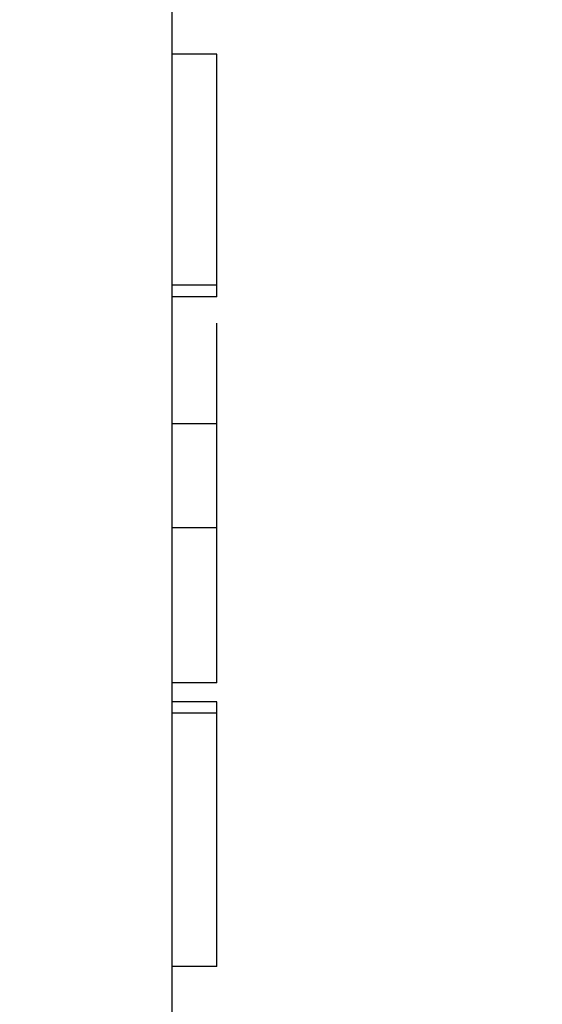
# Model space of a CAD drawing. Units: millimetres. Extents: x 75 to 4186, y 25 to 2945.
# Drawn here: x 2963 to 2966, y 2472 to 2479 of the extents above; entities that cross this region are included whole.
import ezdxf

# ---------------------------------------------------------------- set-up
doc = ezdxf.new("R2010")
doc.units = ezdxf.units.MM
doc.header["$LTSCALE"] = 5
doc.layers.get('0').update_dxf_attribs({"color": 1})
doc.layers.add('Article number', color=7, linetype='Continuous')
doc.layers.add('DIMENSION', color=3, linetype='Continuous')
doc.styles.add('SLDTEXTSTYLE1', font='TXT', dxfattribs={"width": 0.605})
doc.dimstyles.new('SLDDIMSTYLE0', dxfattribs={"dimtxt": 17.5, "dimasz": 17.5, "dimexe": 0, "dimexo": 0.0625, "dimgap": 4.375, "dimtad": 1, "dimrnd": 1e-09, "dimzin": 12, "dimdsep": 46, "dimtxsty": 'SLDTEXTSTYLE1', "dimsah": 1, "dimcen": 0.09, "dimadec": 0, "dimazin": 3, "dimtfac": 1, "dimtofl": 0, "dimtmove": 0, "dimatfit": 3, "dimfxl": 0, "dimfrac": 2, "dimtolj": 1, "dimtzin": 12, "dimarcsym": 0})
doc.dimstyles.new('SLDDIMSTYLE2', dxfattribs={"dimtxt": 17.5, "dimasz": 17.5, "dimexe": 0, "dimexo": 0.0625, "dimgap": 4.375, "dimtad": 1, "dimdec": 0, "dimrnd": 1e-09, "dimzin": 12, "dimdsep": 46, "dimtxsty": 'SLDTEXTSTYLE1', "dimsah": 1, "dimcen": 0.09, "dimadec": 0, "dimazin": 3, "dimtfac": 1, "dimtdec": 0, "dimtofl": 0, "dimtmove": 0, "dimatfit": 3, "dimfxl": 0, "dimfrac": 2, "dimtolj": 1, "dimtzin": 12, "dimarcsym": 0})
doc.dimstyles.new('SLDDIMSTYLE3', dxfattribs={"dimtxt": 17.5, "dimasz": 17.5, "dimexe": 0, "dimexo": 0.0625, "dimgap": 4.375, "dimtad": 1, "dimrnd": 1e-09, "dimzin": 12, "dimdsep": 46, "dimtxsty": 'SLDTEXTSTYLE1', "dimsah": 1, "dimcen": 0.09, "dimadec": 0, "dimazin": 3, "dimtfac": 1, "dimtmove": 0, "dimatfit": 0, "dimfxl": 0, "dimfrac": 2, "dimtolj": 1, "dimtzin": 12, "dimarcsym": 0})

# ---------------------------------------------------------------- blocks, each defined once
blk = doc.blocks.new('_D_8')
at = {"layer": 'DIMENSION'}
for p, q in [((2334.644366448804, 2472.183019992736), (2334.644366448805, 2569.717732606722)), ((2964.644366448802, 2487.390126773922), (2964.644366448802, 2569.717732606714)), ((2334.644366448805, 2564.717732606722), (2964.644366448802, 2564.717732606714))]:
    blk.add_line(p, q, dxfattribs=at)
for points in [[(2334.644366448805, 2564.717732606722), (2352.144366448805, 2562.025424914414), (2352.144366448805, 2567.410040299029)], [(2964.644366448802, 2564.717732606714), (2947.144366448802, 2567.410040299022), (2947.144366448802, 2562.025424914406)]]:
    blk.add_solid(points, dxfattribs=at)
at = {"layer": 'DIMENSION', "insert": (2629.592283612177, 2587.27641921688), "char_height": 17.5, "attachment_point": 1, "style": 'SLDTEXTSTYLE1'}
blk.add_mtext('630', dxfattribs=at)
blk = doc.blocks.new('_D_11')
at = {"layer": 'DIMENSION'}
for p, q in [((2964.644366448802, 2487.390126773922), (3019.194743994853, 2487.390126773922)), ((3014.194743994854, 1165.890126773924), (3014.194743994853, 2487.390126773922)), ((2599.638332639288, 1165.890126773923), (3019.194743994854, 1165.890126773924))]:
    blk.add_line(p, q, dxfattribs=at)
for points in [[(3014.194743994853, 2487.390126773922), (3011.502436302545, 2469.890126773922), (3016.887051687161, 2469.890126773922)], [(3014.194743994854, 1165.890126773924), (3016.887051687162, 1183.390126773924), (3011.502436302547, 1183.390126773924)]]:
    blk.add_solid(points, dxfattribs=at)
at = {"layer": 'DIMENSION', "insert": (2991.636057384691, 1799.904016325086), "char_height": 17.5, "attachment_point": 1, "rotation": 90.00000000000007, "style": 'SLDTEXTSTYLE1'}
blk.add_mtext('1322', dxfattribs=at)
blk = doc.blocks.new('_D_12')
at = {"layer": 'DIMENSION'}
for p, q in [((2993.364106198341, 2487.390126773922), (2993.364106198341, 2521.043972927769)), ((2964.644366448802, 2487.390126773922), (2998.364106198341, 2487.390126773922)), ((2993.364106198341, 2487.390126773922), (2993.364106198341, 2469.390126773922)), ((2959.144366448802, 2469.390126773922), (2998.364106198341, 2469.390126773922)), ((2993.364106198341, 2469.390126773922), (2993.364106198341, 2421.037165968877))]:
    blk.add_line(p, q, dxfattribs=at)
for points in [[(2993.364106198341, 2487.390126773922), (2996.056413890649, 2504.890126773922), (2990.671798506034, 2504.890126773922)], [(2993.364106198341, 2469.390126773922), (2990.671798506034, 2451.890126773922), (2996.056413890649, 2451.890126773922)]]:
    blk.add_solid(points, dxfattribs=at)
at = {"layer": 'DIMENSION', "insert": (2970.80541958818, 2421.037165968877), "char_height": 17.5, "attachment_point": 1, "rotation": 90.00000000000041, "style": 'SLDTEXTSTYLE1'}
blk.add_mtext('18', dxfattribs=at)
blk = doc.blocks.new('1037740-M_001_Sideview')
at = {"linetype": 'Continuous', "lineweight": 0}
h = blk.add_hatch(dxfattribs=at)
h.set_pattern_fill('ANSI37', scale=5, style=0)
h.set_pattern_definition([(45, (0, 0), (-11.22532015133644, 11.22532015133644), []), (135, (0, 0), (-11.22532015133644, -11.22532015133644), [])])
edge = h.paths.add_edge_path(flags=0)
edge.add_spline(control_points=[(2643.78557363836, 1205.124781344733), (2641.263189300914, 1197.828465384825), (2638.740804964128, 1190.53214942469), (2636.218420628034, 1183.235833464314)], knot_values=[0.4797025955980154, 0.4797025955980154, 0.4797025955980154, 0.4797025955980154, 0.5028626440434173, 0.5028626440434173, 0.5028626440434173, 0.5028626440434173], weights=[1, 1, 1, 1], degree=3, periodic=0)
edge.add_spline(control_points=[(2636.218420602404, 1183.235833396368), (2635.821739775631, 1182.088383894932), (2635.280829913782, 1180.98143684059), (2634.619335094673, 1179.963389375603), (2633.70465598061, 1178.555688625048), (2632.534378650401, 1177.286461884546), (2631.205355877256, 1176.26081196704), (2629.876420626124, 1175.235229593106), (2628.352114242152, 1174.424915583597), (2626.758631764678, 1173.896993523619), (2625.165145707424, 1173.369070277657), (2623.458535842079, 1173.108983735714), (2621.780131179205, 1173.138284860784)], knot_values=[0, 0, 0, 0, 0.003642247153897882, 0.003642247153897882, 0.003642247153897882, 0.008713258754072736, 0.008713258754072736, 0.008713258754072736, 0.01378394106257282, 0.01378394106257282, 0.01378394106257282, 0.01885464394533528, 0.01885464394533528, 0.01885464394533528, 0.01885464394533528], weights=[1, 1, 1, 1, 1, 1, 1, 1, 1, 1, 1, 1, 1], degree=3, periodic=0)
edge.add_line((2621.780131179205, 1173.138284860784), (2603.27110306639, 1173.461410345784))
edge.add_spline(control_points=[(2603.271103066109, 1173.461410329744), (2603.103021970598, 1173.46434465949), (2602.932116965563, 1173.438291744331), (2602.772540655317, 1173.385421467541), (2602.709287660717, 1173.364464701921), (2602.647295722748, 1173.339234343748), (2602.587385350993, 1173.310064587023), (2602.436239328777, 1173.236473110807), (2602.29571184564, 1173.135776552843), (2602.177441478808, 1173.016307118539), (2602.117868940767, 1172.956130612703), (2602.063209892622, 1172.890665915059), (2602.01463267779, 1172.821309204191)], knot_values=[0, 0, 0, 0, 0.0005043201211869133, 0.0005043201211869133, 0.0005043201211869133, 0.0007018233735766549, 0.0007018233735766549, 0.0007018233735766549, 0.001206150361347345, 0.001206150361347345, 0.001206150361347345, 0.001457474025563101, 0.001457474025563101, 0.001457474025563101, 0.001457474025563101], weights=[1, 1, 1, 1, 1, 1, 1, 1, 1, 1, 1, 1, 1], degree=3, periodic=0)
edge.add_line((2602.014631890159, 1172.821310030777), (2600.409628613745, 1170.52976211968))
edge.add_spline(control_points=[(2600.409628613745, 1170.52976211968), (2600.334831046913, 1170.42297057003), (2600.245244873501, 1170.325202070437), (2600.145383129375, 1170.241376399306), (2600.016729603614, 1170.133382409868), (2599.867650940691, 1170.046117852374), (2599.710499905008, 1169.986805261558), (2599.553349638062, 1169.927492960883), (2599.38379202126, 1169.894495546512), (2599.215867846112, 1169.890542470068), (2599.204096321621, 1169.890265358473), (2599.192320720629, 1169.890126773923), (2599.180545934869, 1169.890126773923)], knot_values=[0, 0, 0, 0, 0.0003911419176278618, 0.0003911419176278618, 0.0003911419176278618, 0.0008979526559828636, 0.0008979526559828636, 0.0008979526559828636, 0.001404758964043549, 0.001404758964043549, 0.001404758964043549, 0.001440083321322506, 0.001440083321322506, 0.001440083321322506, 0.001440083321322506], weights=[1, 1, 1, 1, 1, 1, 1, 1, 1, 1, 1, 1, 1], degree=3, periodic=0)
edge.add_line((2599.18054593486, 1169.890126773925), (2594.144366448801, 1169.890126773922))
edge.add_line((2594.144366448801, 1169.890126773922), (2594.144366448801, 1165.890126773923))
edge.add_line((2594.144366448801, 1165.890126773923), (2599.638332639288, 1165.890126773922))
edge.add_spline(control_points=[(2599.638334649993, 1165.890126773922), (2602.043780553739, 1165.890126773922), (2604.172140507656, 1166.658066400106), (2606.023414511741, 1168.193945652471)], knot_values=[0, 0, 0, 0, 1, 1, 1, 1], weights=[1, 1, 1, 1], degree=3, periodic=0)
edge.add_spline(control_points=[(2606.023414511741, 1168.193945652471), (2606.277270784087, 1168.404532986913), (2606.542790536255, 1168.603619641593), (2606.818708798018, 1168.789652446643)], knot_values=[0, 0, 0, 0, 1.000000000059946, 1.000000000059946, 1.000000000059946, 1.000000000059946], weights=[1, 1, 1, 1], degree=3, periodic=0)
edge.add_spline(control_points=[(2606.818708798028, 1168.789652446651), (2608.562288681813, 1169.965209940236), (2610.485526229889, 1170.534609820494), (2612.588486501098, 1170.497896920953)], knot_values=[0, 0, 0, 0, 1, 1, 1, 1], weights=[1, 1, 1, 1], degree=3, periodic=0)
edge.add_line((2612.588486496725, 1170.49789695312), (2621.73126444118, 1170.338284860779))
edge.add_spline(control_points=[(2621.73126444118, 1170.338284860781), (2623.170438903034, 1170.313160150491), (2624.623178791081, 1170.46502688368), (2626.02604273285, 1170.787249079691), (2627.967835380389, 1171.23325718672), (2629.859391596626, 1172.020736765479), (2631.54404179314, 1173.084426397352), (2633.228870612157, 1174.148228811632), (2634.753233792375, 1175.517645887088), (2635.990903592713, 1177.079214710852), (2637.228568191944, 1178.640776972377), (2638.21368562433, 1180.437558857555), (2638.864720406004, 1182.320759343392)], knot_values=[0, 0, 0, 0, 0.004318181265817213, 0.004318181265817213, 0.004318181265817213, 0.0103365518564223, 0.0103365518564223, 0.0103365518564223, 0.01635556318681346, 0.01635556318681346, 0.01635556318681346, 0.02237453134968577, 0.02237453134968577, 0.02237453134968577, 0.02237453134968577], weights=[1, 1, 1, 1, 1, 1, 1, 1, 1, 1, 1, 1, 1], degree=3, periodic=0)
edge.add_line((2638.864720406004, 1182.320759343392), (2712.27662582698, 1394.673985079486))
edge.add_spline(control_points=[(2712.27662582698, 1394.673985079486), (2713.375922095152, 1397.853838636581), (2714.891284456565, 1400.917819622217), (2716.751229073678, 1403.721482753027), (2716.785486779553, 1403.773122498653), (2716.819864520286, 1403.824682813982), (2716.854361739388, 1403.876162864626)], knot_values=[0, 0, 0, 0, 0.01009352705292261, 0.01009352705292261, 0.01009352705292261, 0.01027943639550924, 0.01027943639550924, 0.01027943639550924, 0.01027943639550924], weights=[1, 1, 1, 1, 1, 1, 1], degree=3, periodic=0)
edge.add_spline(control_points=[(2716.854363331365, 1403.876165240323), (2731.929821821401, 1426.373203171552), (2753.120229428354, 1459.994450332612), (2772.904825569123, 1494.447632041028), (2779.057947037674, 1505.494859742156)], knot_values=[0, 0, 0, 0, 0.6816912796022669, 1, 1, 1, 1], weights=[1, 1, 1, 1, 1], degree=3, periodic=0)
edge.add_spline(control_points=[(2779.057947037674, 1505.494859742156), (2782.283139909146, 1511.285325640356), (2787.277622283455, 1519.168862644677), (2790.520057954174, 1525.211776924268)], knot_values=[0, 0, 0, 0, 1, 1, 1, 1], weights=[1, 1, 1, 1], degree=3, periodic=0)
edge.add_spline(control_points=[(2790.520057954174, 1525.211776924268), (2818.001041412615, 1576.432046322455), (2842.404391334414, 1629.303639537858), (2866.379700549378, 1690.705516293551), (2869.154454754529, 1697.984685394524), (2871.870337220346, 1705.28575132531)], knot_values=[0, 0, 0, 0, 0.8818227561219001, 0.8818227561219001, 1, 1, 1, 1], weights=[1, 1, 1, 1, 1, 1], degree=3, periodic=0)
edge.add_spline(control_points=[(2871.870337222585, 1705.285751330583), (2873.825745239739, 1710.542102841077), (2878.487482058621, 1725.229474546961), (2878.581797812732, 1725.494859742156)], knot_values=[0, 0, 0, 0, 1, 1, 1, 1], weights=[1, 1, 1, 1], degree=3, periodic=0)
edge.add_spline(control_points=[(2878.581797812732, 1725.494859742157), (2886.71669805014, 1748.384801170574), (2906.46711154602, 1808.720049862774), (2931.949602206859, 1908.232054501586), (2950.129419651224, 2014.368249078519), (2956.885042388442, 2082.485886387704), (2958.890138192194, 2111.664528778541)], knot_values=[0, 0, 0, 0, 0.184193153124406, 0.481215055616213, 0.778236958108021, 1.000000000000012, 1.000000000000012, 1.000000000000012, 1.000000000000012], weights=[1, 1, 1, 1, 1, 1, 1], degree=3, periodic=0)
edge.add_arc((2959.039785280075, 2111.654245340952), 0.15, 90.00000000017292, 176.0689327618244, ccw=False)
edge.add_line((2959.039785280075, 2111.804245340953), (2959.058228869842, 2111.804245340952))
edge.add_arc((2959.058228869841, 2111.954245340953), 0.15, 270.0000000003482, 356.033371046499)
edge.add_arc((2069.044772503148, 2173.669160695934), 892.3005945136509, 356.033371046525, 356.2071844815376)
edge.add_spline(control_points=[(2959.391024129384, 2114.644562564933), (2959.398183709133, 2114.714084764974), (2959.324771470348, 2114.799515077093), (2959.253414606084, 2114.803957840709)], knot_values=[0, 0, 0, 0, 1, 1, 1, 1], weights=[1, 1, 1, 1], degree=3, periodic=0)
edge.add_arc((2959.262735736279, 2114.953667949026), 0.15, 176.1995755527116, 266.43729512639163, ccw=False)
edge.add_spline(control_points=[(2959.113065589684, 2114.963610142843), (2959.260295860994, 2117.180019991154), (2959.402433550602, 2119.396768098594), (2959.539476617351, 2121.61383109399)], knot_values=[1.268785173786024e-05, 1.268785173786024e-05, 1.268785173786024e-05, 1.268785173786024e-05, 1, 1, 1, 1], weights=[1, 1, 1, 1], degree=3, periodic=0)
edge.add_arc((2959.689190873441, 2121.604576823439), 0.15, 90.00000000017292, 176.4628827256948, ccw=False)
edge.add_line((2959.68919087344, 2121.754576823439), (2959.707696058711, 2121.75457682344))
edge.add_arc((2959.707696058711, 2121.90457682344), 0.15, 270.0000000000008, 356.4748612650051)
edge.add_spline(control_points=[(2959.857412246272, 2121.895353853094), (2960.458906496978, 2131.659391106451), (2960.96020646858, 2141.429499920377), (2961.366120851799, 2151.203703798596)], knot_values=[0, 0, 0, 0, 0.9938589867175361, 0.9938589867175361, 0.9938589867175361, 0.9938589867175361], weights=[1, 1, 1, 1], degree=3, periodic=0)
edge.add_arc((2961.216249862314, 2151.209923648119), 0.15, 357.6219213005417, 447.7763452398916)
edge.add_arc((2961.227889968798, 2151.509697742933), 0.15, 177.6464299864843, 267.7763452395369, ccw=False)
edge.add_spline(control_points=[(2961.078016503363, 2151.515857642145), (2961.171068484221, 2153.779859430836), (2961.258796753364, 2156.04381756781), (2961.341201310794, 2158.307732053067)], knot_values=[0, 0, 0, 0, 1, 1, 1, 1], weights=[1, 1, 1, 1], degree=3, periodic=0)
edge.add_spline(control_points=[(2961.34120126012, 2158.307730660948), (2961.342282611971, 2158.337438768169), (2961.343297901215, 2158.367149353572), (2961.344247112848, 2158.396861976375), (2961.376395611974, 2159.403187851778), (2961.332411888826, 2160.414791113303), (2961.213037081208, 2161.414528553239), (2960.947060462107, 2163.642023529535), (2960.293001504332, 2165.854352915932), (2959.304766190908, 2167.868271582769)], knot_values=[-8.918334266334602e-05, -8.918334266334602e-05, -8.918334266334602e-05, -8.918334266334602e-05, 0, 0, 0, 0.003020517777058352, 0.003020517777058352, 0.003020517777058352, 0.00982793766005255, 0.00982793766005255, 0.00982793766005255, 0.00982793766005255], weights=[1, 1, 1, 1, 1, 1, 1, 1, 1, 1], degree=3, periodic=0)
edge.add_line((2959.304766190908, 2167.868271582769), (2943.471396839017, 2200.134997597894))
edge.add_spline(control_points=[(2943.471396839017, 2200.134997597894), (2943.458485501911, 2200.161309532368), (2943.446718096461, 2200.188214138557), (2943.436162070129, 2200.215556245821), (2943.395726872607, 2200.320291064878), (2943.372824076858, 2200.433453658661), (2943.369340278527, 2200.545668856698), (2943.369145235154, 2200.55195131874), (2943.36900923295, 2200.558235891464), (2943.368932307853, 2200.564520909662)], knot_values=[0, 0, 0, 0, 8.792715561417656e-05, 8.792715561417656e-05, 8.792715561417656e-05, 0.0004292576259150151, 0.0004292576259150151, 0.0004292576259150151, 0.000448114092736907, 0.000448114092736907, 0.000448114092736907, 0.000448114092736907], weights=[1, 1, 1, 1, 1, 1, 1, 1, 1, 1], degree=3, periodic=0)
edge.add_line((2943.368932307853, 2200.564520909662), (2942.187786499394, 2297.067783396915))
edge.add_spline(control_points=[(2942.187786499394, 2297.067783396915), (2942.187586703728, 2297.084107320198), (2942.187786795681, 2297.100441030041), (2942.188386415612, 2297.116755160284), (2942.19249759685, 2297.22860992498), (2942.215977108666, 2297.341297449709), (2942.256880885223, 2297.445486082773), (2942.29778468737, 2297.54967478102), (2942.357241029354, 2297.64823827066), (2942.430326611412, 2297.733013877811), (2942.503410911871, 2297.817787998371), (2942.59213986481, 2297.891112960544), (2942.689165681516, 2297.946915804406), (2942.752936903057, 2297.983592800688), (2942.821189601629, 2298.013367931977), (2942.891452954084, 2298.035163162073)], knot_values=[-4.897543779225888e-05, -4.897543779225888e-05, -4.897543779225888e-05, -4.897543779225888e-05, 0, 0, 0, 0.0003357908750512841, 0.0003357908750512841, 0.0003357908750512841, 0.0006715821229398703, 0.0006715821229398703, 0.0006715821229398703, 0.001007367534473567, 0.001007367534473567, 0.001007367534473567, 0.001226270131511106, 0.001226270131511106, 0.001226270131511106, 0.001226270131511106], weights=[1, 1, 1, 1, 1, 1, 1, 1, 1, 1, 1, 1, 1, 1, 1, 1], degree=3, periodic=0)
edge.add_line((2942.891452954084, 2298.035163162073), (2944.222010333347, 2298.447893315457))
edge.add_spline(control_points=[(2944.222010333347, 2298.447893315457), (2945.333671757973, 2298.792723382502), (2946.419212394821, 2299.236644482984), (2947.453956394014, 2299.769564509136), (2949.443985910861, 2300.79448138035), (2951.284503233758, 2302.177115838898), (2952.823103145361, 2303.802964043017), (2953.495530169633, 2304.513521909015), (2954.117344539819, 2305.275586971824), (2954.678545383884, 2306.076901015456), (2955.962733485155, 2307.910536818207), (2956.948041819595, 2309.991183364501), (2957.552883235002, 2312.14653164234), (2958.11459583631, 2314.148190683919), (2958.363288484417, 2316.263450984795), (2958.281152277199, 2318.340808346605)], knot_values=[0.003235146219953165, 0.003235146219953165, 0.003235146219953165, 0.003235146219953165, 0.006715364473460536, 0.006715364473460536, 0.006715364473460536, 0.0134307202940813, 0.0134307202940813, 0.0134307202940813, 0.01633175157820617, 0.01633175157820617, 0.01633175157820617, 0.02304757450908288, 0.02304757450908288, 0.02304757450908288, 0.02928405753747184, 0.02928405753747184, 0.02928405753747184, 0.02928405753747184], weights=[1, 1, 1, 1, 1, 1, 1, 1, 1, 1, 1, 1, 1, 1, 1, 1], degree=3, periodic=0)
edge.add_arc((2944.375535255917, 2316.717905003886), 14, 6.656788253000521, 45.00000000000131)
edge.add_line((2954.275030192529, 2326.617399940498), (2914.131655999169, 2366.760774133859))
edge.add_arc((2914.838762780355, 2367.467880915045), 1, 157.8277167195026, 225.0000000000368, ccw=False)
edge.add_line((2913.912709524155, 2367.845273769616), (2920.904182146076, 2385.001072849427))
edge.add_arc((2919.978128889876, 2385.378465703997), 1, 337.8277167195043, 358.7075691331722)
edge.add_arc((2944.771819713788, 2384.819095229075), 23.8, 136.947864306005, 178.7075691330027, ccw=False)
edge.add_arc((2926.649645736396, 2401.749151647561), 1, 316.9478643060036, 337.8277167195043)
edge.add_line((2927.575698992596, 2401.37175879299), (2953.818790133654, 2465.767519628493))
edge.add_arc((2954.744843389854, 2465.390126773922), 1, 89.9999999999992, 157.8277167195223, ccw=False)
edge.add_line((2954.744843389854, 2466.390126773923), (2959.644366448801, 2466.390126773923))
edge.add_arc((2959.644366448802, 2470.390126773922), 4, 269.9999999999943, 360.0000000000073)
edge.add_line((2963.644366448801, 2470.390126773923), (2963.644366448802, 2480.390126773923))
edge.add_arc((2964.644366448801, 2480.390126773923), 1, 144.9031987724064, 180, ccw=False)
edge.add_arc((2960.144366448802, 2483.552404434091), 4.5, 324.9031987724139, 360.0000000000008)
edge.add_line((2964.644366448802, 2483.552404434091), (2964.644366448801, 2487.390126773922))
edge.add_line((2964.644366448801, 2487.390126773922), (2960.144366448802, 2487.390126773922))
edge.add_arc((2960.144366448802, 2486.890126773922), 0.5, 90, 180)
edge.add_line((2959.644366448802, 2486.890126773922), (2959.644366448801, 2469.890126773922))
edge.add_arc((2959.144366448802, 2469.890126773922), 0.5, 269.9999999999479, 360, ccw=False)
edge.add_line((2959.144366448801, 2469.390126773922), (2936.258580011174, 2469.390126773922))
edge.add_arc((2936.258580011174, 2465.590126773923), 3.8, 90, 135.0000000000049)
edge.add_line((2933.571574242665, 2468.277132542431), (2923.255291985536, 2457.960850285302))
edge.add_spline(control_points=[(2923.255291985536, 2457.960850285302), (2923.255138870095, 2457.960697169861), (2923.254985425644, 2457.960544382724), (2923.254831654304, 2457.960391926003), (2923.24280871096, 2457.948471768952), (2923.228562826187, 2457.938461540436), (2923.213271712762, 2457.931193586046), (2923.203808373192, 2457.926695606176), (2923.193821152892, 2457.92316833378), (2923.183631454765, 2457.920727704603), (2923.167325091671, 2457.916822016226), (2923.150124947835, 2457.915659162958), (2923.133442472476, 2457.917346437363), (2923.116805627876, 2457.91902909665), (2923.100228836165, 2457.923593344458), (2923.085079900935, 2457.93067329516), (2923.069931088708, 2457.937753188377), (2923.055794380748, 2457.94754411598), (2923.043842690181, 2457.959238922196), (2923.04345620326, 2457.959617102138), (2923.043071764791, 2457.959997386931), (2923.0426894088, 2457.960379742922)], knot_values=[0.0008963299048794227, 0.0008963299048794227, 0.0008963299048794227, 0.0008963299048794227, 0.0008969762444868643, 0.0008969762444868643, 0.0008969762444868643, 0.0009482205063481313, 0.0009482205063481313, 0.0009482205063481313, 0.000979654239319709, 0.000979654239319709, 0.000979654239319709, 0.001030396292096884, 0.001030396292096884, 0.001030396292096884, 0.001080999754238801, 0.001080999754238801, 0.001080999754238801, 0.00113160557015484, 0.00113160557015484, 0.00113160557015484, 0.001133220269460987, 0.001133220269460987, 0.001133220269460987, 0.001133220269460987], weights=[1, 1, 1, 1, 1, 1, 1, 1, 1, 1, 1, 1, 1, 1, 1, 1, 1, 1, 1, 1, 1, 1], degree=3, periodic=0)
edge.add_spline(control_points=[(2923.0426894088, 2457.960379742922), (2923.039554759715, 2457.963514392006), (2923.036277145981, 2457.966512281585), (2923.032876048072, 2457.969355621659), (2923.020050485598, 2457.980077875692), (2923.005197057819, 2457.988732563486), (2922.989546899333, 2457.994609154648), (2922.97388607009, 2458.000489752649), (2922.956997841937, 2458.003750851837), (2922.940273746577, 2458.00413509117), (2922.923495952949, 2458.00452056423), (2922.906423442112, 2458.002022225912), (2922.890455960494, 2457.99685671729), (2922.874418662868, 2457.991668623066), (2922.859055770538, 2457.98364811726), (2922.845626955307, 2457.973460960722), (2922.840148167732, 2457.969304729088), (2922.834941323857, 2457.964763692335), (2922.830078640714, 2457.959901009192)], knot_values=[0.0002397657124915146, 0.0002397657124915146, 0.0002397657124915146, 0.0002397657124915146, 0.0002529613683316386, 0.0002529613683316386, 0.0002529613683316386, 0.0003031067232599317, 0.0003031067232599317, 0.0003031067232599317, 0.0003532840599675002, 0.0003532840599675002, 0.0003532840599675002, 0.0004036228722016844, 0.0004036228722016844, 0.0004036228722016844, 0.0004541845802882132, 0.0004541845802882132, 0.0004541845802882132, 0.0004747112139563385, 0.0004747112139563385, 0.0004747112139563385, 0.0004747112139563385], weights=[1, 1, 1, 1, 1, 1, 1, 1, 1, 1, 1, 1, 1, 1, 1, 1, 1, 1, 1], degree=3, periodic=0)
edge.add_line((2922.830078640714, 2457.959901009192), (2918.593517654435, 2453.723340022913))
edge.add_spline(control_points=[(2918.593517654435, 2453.723340022913), (2918.589509906652, 2453.71933227513), (2918.585719063918, 2453.715095304265), (2918.582180140379, 2453.710668103708), (2918.571477724857, 2453.697279360088), (2918.562936802973, 2453.681857235208), (2918.55728092836, 2453.665676653139), (2918.551635572764, 2453.649526164348), (2918.548709429751, 2453.632168476483), (2918.548776922303, 2453.615059888793), (2918.548843876819, 2453.598087687272), (2918.551861322528, 2453.580885481047), (2918.557602166808, 2453.564913542708), (2918.563282218528, 2453.549110738905), (2918.57178790014, 2453.534071888085), (2918.582416497345, 2453.521070945157), (2918.585547921875, 2453.517240574054), (2918.588875262012, 2453.513562390025), (2918.592373658957, 2453.510063993079)], knot_values=[0.0005918112267486854, 0.0005918112267486854, 0.0005918112267486854, 0.0005918112267486854, 0.0006087055210579226, 0.0006087055210579226, 0.0006087055210579226, 0.0006601303899213557, 0.0006601303899213557, 0.0006601303899213557, 0.0007114650937678622, 0.0007114650937678622, 0.0007114650937678622, 0.0007623893663986391, 0.0007623893663986391, 0.0007623893663986391, 0.0008127668583797186, 0.0008127668583797186, 0.0008127668583797186, 0.0008275010822609716, 0.0008275010822609716, 0.0008275010822609716, 0.0008275010822609716], weights=[1, 1, 1, 1, 1, 1, 1, 1, 1, 1, 1, 1, 1, 1, 1, 1, 1, 1, 1], degree=3, periodic=0)
edge.add_spline(control_points=[(2918.592373658957, 2453.510063993079), (2918.59347371783, 2453.508963934206), (2918.594556607447, 2453.507846434045), (2918.59562152498, 2453.506712322191), (2918.607091325028, 2453.494497257834), (2918.616591155042, 2453.48011222605), (2918.623332478233, 2453.464772125919), (2918.630146346462, 2453.449266947193), (2918.634334553617, 2453.432349851364), (2918.635568692159, 2453.415458543847), (2918.636814499584, 2453.398407527615), (2918.635087604916, 2453.380901089613), (2918.630564217868, 2453.364413877589), (2918.626026490562, 2453.34787439702), (2918.618550076474, 2453.331896138294), (2918.608776971502, 2453.317802458654), (2918.603568349331, 2453.31029116593), (2918.597661558545, 2453.303219858311), (2918.59119822878, 2453.296756528546)], knot_values=[0.0006891959615712139, 0.0006891959615712139, 0.0006891959615712139, 0.0006891959615712139, 0.0006938485197347964, 0.0006938485197347964, 0.0006938485197347964, 0.0007445631200090818, 0.0007445631200090818, 0.0007445631200090818, 0.0007958323603439065, 0.0007958323603439065, 0.0007958323603439065, 0.0008475897239713299, 0.0008475897239713299, 0.0008475897239713299, 0.0008995061836224097, 0.0008995061836224097, 0.0008995061836224097, 0.0009270866847576303, 0.0009270866847576303, 0.0009270866847576303, 0.0009270866847576303], weights=[1, 1, 1, 1, 1, 1, 1, 1, 1, 1, 1, 1, 1, 1, 1, 1, 1, 1, 1], degree=3, periodic=0)
edge.add_line((2918.59119822878, 2453.296756528546), (2903.06782258409, 2437.773380883856))
edge.add_spline(control_points=[(2903.06782258409, 2437.773380883856), (2903.06233806429, 2437.767896364056), (2903.056419470126, 2437.762814452916), (2903.050168232468, 2437.758222945253), (2903.036511420306, 2437.748192074388), (2903.020959006033, 2437.740351648367), (2903.004767378884, 2437.735355840227), (2902.988745886975, 2437.730412526072), (2902.971666288858, 2437.728122427495), (2902.954909450225, 2437.72869941698), (2902.938279354083, 2437.729272042332), (2902.921518721819, 2437.732686328587), (2902.905999481456, 2437.738689758944), (2902.8905025543, 2437.744684557706), (2902.875822182652, 2437.753426593259), (2902.863177116183, 2437.76420595583), (2902.860186128207, 2437.766755641426), (2902.857294229641, 2437.769426343596), (2902.854515119557, 2437.772205453679)], knot_values=[9.009266674624457e-06, 9.009266674624457e-06, 9.009266674624457e-06, 9.009266674624457e-06, 3.226801669094249e-05, 3.226801669094249e-05, 3.226801669094249e-05, 8.353282593460264e-05, 8.353282593460264e-05, 8.353282593460264e-05, 0.0001342525367565544, 0.0001342525367565544, 0.0001342525367565544, 0.0001845879964502219, 0.0001845879964502219, 0.0001845879964502219, 0.0002348565567009291, 0.0002348565567009291, 0.0002348565567009291, 0.0002466488108849865, 0.0002466488108849865, 0.0002466488108849865, 0.0002466488108849865], weights=[1, 1, 1, 1, 1, 1, 1, 1, 1, 1, 1, 1, 1, 1, 1, 1, 1, 1, 1], degree=3, periodic=0)
edge.add_spline(control_points=[(2902.854515119557, 2437.772205453679), (2902.84655403593, 2437.780166537307), (2902.837623918366, 2437.787260423224), (2902.828069416815, 2437.793216026063), (2902.81397170714, 2437.802003544627), (2902.798167717173, 2437.808479366846), (2902.781961878831, 2437.812131312116), (2902.76568306509, 2437.815799702211), (2902.748556308859, 2437.816721066191), (2902.731974622442, 2437.814849024979), (2902.715235733705, 2437.812959235921), (2902.698596835556, 2437.808173379439), (2902.683401352023, 2437.80090296136), (2902.668050265711, 2437.793558093709), (2902.653752295752, 2437.783477157155), (2902.641671147597, 2437.771491799797), (2902.641526843115, 2437.771348639497), (2902.641382823253, 2437.771205191731), (2902.641239089724, 2437.771061458201)], knot_values=[0.0002717299842505781, 0.0002717299842505781, 0.0002717299842505781, 0.0002717299842505781, 0.0003054473993824979, 0.0003054473993824979, 0.0003054473993824979, 0.000355264943318406, 0.000355264943318406, 0.000355264943318406, 0.0004053040305444745, 0.0004053040305444745, 0.0004053040305444745, 0.0004558212102393669, 0.0004558212102393669, 0.0004558212102393669, 0.0005068642587863981, 0.0005068642587863981, 0.0005068642587863981, 0.0005074656190286629, 0.0005074656190286629, 0.0005074656190286629, 0.0005074656190286629], weights=[1, 1, 1, 1, 1, 1, 1, 1, 1, 1, 1, 1, 1, 1, 1, 1, 1, 1, 1], degree=3, periodic=0)
edge.add_line((2902.641239089724, 2437.771061458201), (2898.404678103443, 2433.534500471921))
edge.add_spline(control_points=[(2898.404678103443, 2433.534500471921), (2898.392873368749, 2433.522695737227), (2898.382916400137, 2433.508726054414), (2898.375612485449, 2433.493714180694), (2898.368203676834, 2433.478486716506), (2898.363323794545, 2433.461766624047), (2898.361389397503, 2433.444943300393), (2898.359460275796, 2433.428165855966), (2898.360408128004, 2433.41082005386), (2898.364166046984, 2433.39435547986), (2898.367907846028, 2433.377961532156), (2898.37454008642, 2433.361986781109), (2898.38351710447, 2433.347767929949), (2898.389412188593, 2433.338430606212), (2898.396391116664, 2433.329697956885), (2898.404199369713, 2433.321889703835)], knot_values=[0.0005564106842422662, 0.0005564106842422662, 0.0005564106842422662, 0.0005564106842422662, 0.0006064935789818288, 0.0006064935789818288, 0.0006064935789818288, 0.0006572987494612703, 0.0006572987494612703, 0.0006572987494612703, 0.0007079656477067899, 0.0007079656477067899, 0.0007079656477067899, 0.0007584127953765029, 0.0007584127953765029, 0.0007584127953765029, 0.0007914826281009642, 0.0007914826281009642, 0.0007914826281009642, 0.0007914826281009642], weights=[1, 1, 1, 1, 1, 1, 1, 1, 1, 1, 1, 1, 1, 1, 1, 1], degree=3, periodic=0)
edge.add_spline(control_points=[(2898.404199369713, 2433.321889703835), (2898.409435489527, 2433.316653584021), (2898.41429438114, 2433.311011401613), (2898.418695869771, 2433.305056504532), (2898.428681758077, 2433.291546316931), (2898.436461201805, 2433.276115848826), (2898.441391770037, 2433.260055567659), (2898.44634375018, 2433.243925541727), (2898.448560477888, 2433.226711341566), (2898.447868567794, 2433.209852483231), (2898.44717454595, 2433.192942170688), (2898.443535829491, 2433.175918638223), (2898.437266487183, 2433.160198088499), (2898.430994510833, 2433.144470933843), (2898.42191680684, 2433.129611579747), (2898.41079042874, 2433.116848947132), (2898.408524110072, 2433.114249341736), (2898.406167489724, 2433.11172578949), (2898.403728827333, 2433.109287127099)], knot_values=[0.0006702461453755945, 0.0006702461453755945, 0.0006702461453755945, 0.0006702461453755945, 0.0006925568879810157, 0.0006925568879810157, 0.0006925568879810157, 0.0007434053588066218, 0.0007434053588066218, 0.0007434053588066218, 0.000794477450097113, 0.000794477450097113, 0.000794477450097113, 0.0008457055811271231, 0.0008457055811271231, 0.0008457055811271231, 0.0008969527281001024, 0.0008969527281001024, 0.0008969527281001024, 0.0009072968720993783, 0.0009072968720993783, 0.0009072968720993783, 0.0009072968720993783], weights=[1, 1, 1, 1, 1, 1, 1, 1, 1, 1, 1, 1, 1, 1, 1, 1, 1, 1, 1], degree=3, periodic=0)
edge.add_line((2898.403728827333, 2433.109287127099), (2887.942678321548, 2422.648236621314))
edge.add_arc((2904.771819713788, 2405.819095229075), 23.8, 135.0000000000016, 224.9999999999993)
edge.add_line((2887.942678321548, 2388.989953836835), (2952.295131205207, 2324.637500953176))
edge.add_arc((2944.375535255919, 2316.717905003889), 11.1999999999983, 7.196291484060794, 44.99999999999591, ccw=False)
edge.add_spline(control_points=[(2955.487310889334, 2318.120918008825), (2955.813786447678, 2308.279066057411), (2947.309539978459, 2302.337349749141), (2943.392476750063, 2301.122302019736)], knot_values=[0, 0, 0, 0, 1, 1, 1, 1], weights=[1, 1, 1, 1], degree=3, periodic=0)
edge.add_spline(control_points=[(2943.392476750063, 2301.122302019736), (2942.568616246369, 2300.866729804671), (2941.744755542888, 2300.611173629638), (2940.920894839408, 2300.355617454608)], knot_values=[0, 0, 0, 0, 1, 1, 1, 1], weights=[1, 1, 1, 1], degree=3, periodic=0)
edge.add_spline(control_points=[(2940.920894839408, 2300.355617454608), (2937.178673037936, 2299.194804849195), (2933.436451236465, 2298.033992243781), (2927.529686225862, 2296.201752562311), (2925.365143016731, 2295.530325486254), (2923.2005998076, 2294.858898410197)], knot_values=[0, 0, 0, 0, 0.633548447374219, 0.633548447374219, 1, 1, 1, 1], weights=[1, 1, 1, 1, 1, 1], degree=3, periodic=0)
edge.add_spline(control_points=[(2923.200599807633, 2294.858898410207), (2922.913661711938, 2294.769892098949), (2922.628426421228, 2294.675198526256), (2922.34522775177, 2294.574928352112), (2919.938576339438, 2293.722822102177), (2917.645820373414, 2292.443511571115), (2915.656886710792, 2290.84282454132), (2913.669296225594, 2289.243218496136), (2911.930333598778, 2287.278577046094), (2910.584022503159, 2285.111389497575), (2909.237907201939, 2282.944517123748), (2908.247235257613, 2280.515421249478), (2907.694117980921, 2278.025155487183), (2907.140967956205, 2275.534742285481), (2907.010179896743, 2272.914473600499), (2907.312600431486, 2270.381357992158), (2907.615019843052, 2267.848251791694), (2908.358980273938, 2265.33243836271), (2909.482798427821, 2263.042216259872)], knot_values=[0, 0, 0, 0, 0.0009012770649717988, 0.0009012770649717988, 0.0009012770649717988, 0.008669170290487608, 0.008669170290487608, 0.008669170290487608, 0.01643171881577507, 0.01643171881577507, 0.01643171881577507, 0.02419315446115786, 0.02419315446115786, 0.02419315446115786, 0.03195508606782913, 0.03195508606782913, 0.03195508606782913, 0.03971697497622025, 0.03971697497622025, 0.03971697497622025, 0.03971697497622025], weights=[1, 1, 1, 1, 1, 1, 1, 1, 1, 1, 1, 1, 1, 1, 1, 1, 1, 1, 1], degree=3, periodic=0)
edge.add_line((2909.482798427821, 2263.042216259872), (2926.561250073291, 2228.23814470614))
edge.add_line((2926.561250073291, 2228.23814470614), (2926.916951800981, 2228.194470025715))
edge.add_spline(control_points=[(2926.916951800981, 2228.194470025715), (2929.080204922736, 2223.785989795494), (2931.243458044492, 2219.377509565274), (2933.406711166248, 2214.969029335053), (2935.62749777801, 2210.443301959448), (2937.848284389772, 2205.917574583844), (2940.069071001534, 2201.391847208239)], knot_values=[0.152981034659676, 0.152981034659676, 0.152981034659676, 0.152981034659676, 0.1677129475728478, 0.1677129475728478, 0.1677129475728478, 0.1828366677857953, 0.1828366677857953, 0.1828366677857953, 0.1828366677857953], weights=[1, 1, 1, 1, 1, 1, 1], degree=3, periodic=0)
edge.add_line((2940.069071001534, 2201.391847208239), (2939.713369274825, 2201.435521888566))
edge.add_line((2939.713369274825, 2201.435521888566), (2956.791820920495, 2166.631450334809))
edge.add_spline(control_points=[(2956.791820920495, 2166.631450334809), (2957.641646696496, 2164.899595613441), (2958.204087571021, 2162.99711712232), (2958.43282213194, 2161.081600187882), (2958.535264232904, 2160.223708059958), (2958.573154890532, 2159.355661372073), (2958.545861770615, 2158.492105715031), (2958.544992232611, 2158.464593489823), (2958.544056823157, 2158.437083267588), (2958.543055558368, 2158.409575521386)], knot_values=[0, 0, 0, 0, 0.005787376057360668, 0.005787376057360668, 0.005787376057360668, 0.00834981169373003, 0.00834981169373003, 0.00834981169373003, 0.008432389582357978, 0.008432389582357978, 0.008432389582357978, 0.008432389582357978], weights=[1, 1, 1, 1, 1, 1, 1, 1, 1, 1], degree=3, periodic=0)
edge.add_spline(control_points=[(2958.543054326824, 2158.40958221805), (2958.33817975011, 2152.781027968678), (2958.100353421088, 2147.152726024678), (2957.829593802829, 2141.524676244686)], knot_values=[0, 0, 0, 0, 0.999999999999529, 0.999999999999529, 0.999999999999529, 0.999999999999529], weights=[1, 1, 1, 1], degree=3, periodic=0)
edge.add_spline(control_points=[(2957.829593802829, 2141.52467624469), (2954.072072178926, 2063.420271737575), (2943.97091673669, 1985.621702374132), (2911.344833348191, 1832.673382209688), (2888.82033740723, 1757.524836310461), (2831.938139255882, 1611.846893675116), (2797.580986398495, 1541.318562918418), (2743.992100953944, 1450.763524057582), (2729.573677494428, 1427.889146511472), (2714.526699695814, 1405.435952715053)], knot_values=[0, 0, 0, 0, 0.298894667458703, 0.298894667458703, 0.597789334917405, 0.597789334917405, 0.896684002376108, 0.896684002376108, 1, 1, 1, 1], weights=[1, 1, 1, 1, 1, 1, 1, 1, 1, 1], degree=3, periodic=0)
edge.add_spline(control_points=[(2714.526699695814, 1405.435952715053), (2712.470707808634, 1402.36429612353), (2710.837853572906, 1399.081908710713), (2709.629982994334, 1395.588032401296)], knot_values=[0, 0, 0, 0, 1, 1, 1, 1], weights=[1, 1, 1, 1], degree=3, periodic=0)
edge.add_spline(control_points=[(2709.629982994334, 1395.588032401296), (2704.483472677739, 1380.701136621719), (2699.336883766733, 1365.813976837823), (2694.190294857744, 1350.926817053231), (2687.101630453564, 1330.421958104798), (2680.012966053207, 1309.917099155043), (2672.924301657201, 1289.412240203784), (2666.929506242643, 1272.07153572828), (2660.934710831198, 1254.7308312517), (2654.93991542323, 1237.390126773919)], knot_values=[0.278178782705357, 0.278178782705357, 0.278178782705357, 0.278178782705357, 0.3254337732846722, 0.3254337732846722, 0.3254337732846722, 0.3905205279416065, 0.3905205279416065, 0.3905205279416065, 0.4455635877577398, 0.4455635877577398, 0.4455635877577398, 0.4455635877577398], weights=[1, 1, 1, 1, 1, 1, 1, 1, 1, 1], degree=3, periodic=0)
edge.add_line((2654.93991542323, 1237.39012677392), (2654.764965216102, 1237.39012677392))
edge.add_spline(control_points=[(2654.764965204733, 1237.390126773923), (2654.742579684038, 1237.390126773923), (2654.719885452907, 1237.386261903149), (2654.698761824239, 1237.378852190016), (2654.677638189426, 1237.371442474727), (2654.657502537102, 1237.360283538559), (2654.640022367192, 1237.346299422989), (2654.622542345508, 1237.332315426), (2654.60723563287, 1237.315120586884), (2654.595369884288, 1237.296138823519), (2654.587406343409, 1237.283399463042), (2654.580846454995, 1237.269671264062), (2654.575937740562, 1237.255472186229)], knot_values=[0, 0, 0, 0, 6.71565620854727e-05, 6.71565620854727e-05, 6.71565620854727e-05, 0.0001343131593657066, 0.0001343131593657066, 0.0001343131593657066, 0.0002014691949208821, 0.0002014691949208821, 0.0002014691949208821, 0.0002461851105229723, 0.0002461851105229723, 0.0002461851105229723, 0.0002461851105229723], weights=[1, 1, 1, 1, 1, 1, 1, 1, 1, 1, 1, 1, 1], degree=3, periodic=0)
edge.add_spline(control_points=[(2654.575937752158, 1237.255472186381), (2654.161089871892, 1236.055472182255), (2653.746241991647, 1234.855472178122), (2653.331394111422, 1233.655472173983)], knot_values=[0.1676309928412124, 0.1676309928412124, 0.1676309928412124, 0.1676309928412124, 0.1714400463933392, 0.1714400463933392, 0.1714400463933392, 0.1714400463933392], weights=[1, 1, 1, 1], degree=3, periodic=0)
edge.add_spline(control_points=[(2653.331394111423, 1233.655472173984), (2653.324080404155, 1233.634316349959), (2653.320318404797, 1233.61160605523), (2653.320419670942, 1233.589221932524), (2653.320520937094, 1233.566837808057), (2653.324488262695, 1233.544162478577), (2653.331993089553, 1233.523073693481), (2653.339497915316, 1233.501984911458), (2653.350747224696, 1233.481901027182), (2653.364809426113, 1233.46448512559), (2653.37887179277, 1233.44706901935), (2653.396134959425, 1233.431840609724), (2653.415169362694, 1233.420060864193), (2653.434204131732, 1233.408280892301), (2653.45553519281, 1233.399624815248), (2653.477396155502, 1233.39480937339), (2653.483328351831, 1233.393502653878), (2653.489326347366, 1233.392465391083), (2653.495352855683, 1233.39170403263), (2653.503659591804, 1233.390654601778), (2653.512048813359, 1233.39012677394), (2653.520421576947, 1233.390126773922)], knot_values=[1.777223989483337e-15, 1.777223989483337e-15, 1.777223989483337e-15, 1.777223989483337e-15, 6.715305530857455e-05, 6.715305530857455e-05, 6.715305530857455e-05, 0.0001343061166449743, 0.0001343061166449743, 0.0001343061166449743, 0.0002014591520312668, 0.0002014591520312668, 0.0002014591520312668, 0.0002686129739485816, 0.0002686129739485816, 0.0002686129739485816, 0.0003357681002565184, 0.0003357681002565184, 0.0003357681002565184, 0.0003537513617226553, 0.0003537513617226553, 0.0003537513617226553, 0.0003788696524856559, 0.0003788696524856559, 0.0003788696524856559, 0.0003788696524856559], weights=[1, 1, 1, 1, 1, 1, 1, 1, 1, 1, 1, 1, 1, 1, 1, 1, 1, 1, 1, 1, 1, 1], degree=3, periodic=0)
edge.add_line((2653.520421577373, 1233.390126773922), (2653.557089156778, 1233.390126773921))
edge.add_spline(control_points=[(2653.557089156778, 1233.390126773921), (2652.924162265428, 1231.559305631057), (2652.291235374116, 1229.728484488178), (2651.658308482844, 1227.897663345287), (2649.54109983351, 1221.773369350884), (2647.423891184619, 1215.649075356328), (2645.306682536189, 1209.524781361612)], knot_values=[0.4497958694689653, 0.4497958694689653, 0.4497958694689653, 0.4497958694689653, 0.4556072825985397, 0.4556072825985397, 0.4556072825985397, 0.4750470856981662, 0.4750470856981662, 0.4750470856981662, 0.4750470856981662], weights=[1, 1, 1, 1, 1, 1, 1], degree=3, periodic=0)
edge.add_spline(control_points=[(2645.306682524658, 1209.524781361443), (2645.30177380701, 1209.510582274341), (2645.295213913614, 1209.49685406654), (2645.287250366238, 1209.484114698555), (2645.275384618346, 1209.46513294059), (2645.260077908635, 1209.447938106096), (2645.242597890553, 1209.43395411252), (2645.22511772528, 1209.41997000119), (2645.204982078756, 1209.408811068028), (2645.183858449886, 1209.401401354731), (2645.16273482714, 1209.393991643581), (2645.140040602314, 1209.390126773925), (2645.117655087863, 1209.390126773925)], knot_values=[0, 0, 0, 0, 4.507090249070526e-05, 4.507090249070526e-05, 4.507090249070526e-05, 0.0001127600105169426, 0.0001127600105169426, 0.0001127600105169426, 0.0001804496809318121, 0.0001804496809318121, 0.0001804496809318121, 0.0002481393160563322, 0.0002481393160563322, 0.0002481393160563322, 0.0002481393160563322], weights=[1, 1, 1, 1, 1, 1, 1, 1, 1, 1, 1, 1, 1], degree=3, periodic=0)
edge.add_line((2645.117655087864, 1209.390126773925), (2645.085181362556, 1209.39012677392))
edge.add_spline(control_points=[(2645.085181362537, 1209.39012677392), (2645.076799880902, 1209.390126773919), (2645.068401889926, 1209.389597841906), (2645.060086642255, 1209.38854622859), (2645.053471625595, 1209.387709640208), (2645.046890292722, 1209.386540390462), (2645.040391923053, 1209.385047233681), (2645.01857540701, 1209.380034364216), (2644.997323490511, 1209.371185811281), (2644.9783960111, 1209.359234252569), (2644.959468790931, 1209.347282857552), (2644.942343929719, 1209.331898914797), (2644.928439553202, 1209.314356286151), (2644.914535169182, 1209.296813648035), (2644.903467784256, 1209.276628473761), (2644.896153954071, 1209.255472294166)], knot_values=[-2.514444490475708e-05, -2.514444490475708e-05, -2.514444490475708e-05, -2.514444490475708e-05, 0, 0, 0, 2.000312300206107e-05, 2.000312300206107e-05, 2.000312300206107e-05, 8.803981471624145e-05, 8.803981471624145e-05, 8.803981471624145e-05, 0.0001560755713482681, 0.0001560755713482681, 0.0001560755713482681, 0.0002241113907816904, 0.0002241113907816904, 0.0002241113907816904, 0.0002241113907816904], weights=[1, 1, 1, 1, 1, 1, 1, 1, 1, 1, 1, 1, 1, 1, 1, 1], degree=3, periodic=0)
edge.add_spline(control_points=[(2644.896153954074, 1209.255472294174), (2644.473627943056, 1208.033262323887), (2644.051101932061, 1206.811052353592), (2643.628575921088, 1205.588842383289)], knot_values=[0.1972569646960102, 0.1972569646960102, 0.1972569646960102, 0.1972569646960102, 0.2011365173729434, 0.2011365173729434, 0.2011365173729434, 0.2011365173729434], weights=[1, 1, 1, 1], degree=3, periodic=0)
edge.add_spline(control_points=[(2643.628575909567, 1205.588842383259), (2643.621262201196, 1205.567686556022), (2643.617500203157, 1205.54497625731), (2643.617601470639, 1205.522592131214), (2643.617702738127, 1205.500208003773), (2643.621670064545, 1205.477532671864), (2643.629174890663, 1205.456443883342), (2643.636679718793, 1205.435355089166), (2643.647929032139, 1205.415271192551), (2643.661991240338, 1205.3978552807), (2643.674758241818, 1205.382043470118), (2643.690137264219, 1205.368042645599), (2643.707074770759, 1205.356811859655)], knot_values=[0, 0, 0, 0, 6.715306549901891e-05, 6.715306549901891e-05, 6.715306549901891e-05, 0.000134306134958253, 0.000134306134958253, 0.000134306134958253, 0.0002014592071736231, 0.0002014592071736231, 0.0002014592071736231, 0.0002622723252958004, 0.0002622723252958004, 0.0002622723252958004, 0.0002622723252958004], weights=[1, 1, 1, 1, 1, 1, 1, 1, 1, 1, 1, 1, 1], degree=3, periodic=0)
edge.add_spline(control_points=[(2643.707074770754, 1205.356811859651), (2643.724012275788, 1205.345581074707), (2643.739391297871, 1205.331580252988), (2643.752158299601, 1205.31576844493), (2643.766220506503, 1205.298352537803), (2643.777469819564, 1205.278268646221), (2643.784974647533, 1205.257179856754), (2643.792479475756, 1205.236091066573), (2643.796446802264, 1205.213415731912), (2643.796548068849, 1205.191031602198), (2643.796649335427, 1205.168647474108), (2643.792887335888, 1205.145937173722), (2643.785573626849, 1205.12478134461)], knot_values=[0.0001172472109878643, 0.0001172472109878643, 0.0001172472109878643, 0.0001172472109878643, 0.0001787222896519133, 0.0001787222896519133, 0.0001787222896519133, 0.0002464422939380002, 0.0002464422939380002, 0.0002464422939380002, 0.0003141623163932356, 0.0003141623163932356, 0.0003141623163932356, 0.0003818823334130645, 0.0003818823334130645, 0.0003818823334130645, 0.0003818823334130645], weights=[1, 1, 1, 1, 1, 1, 1, 1, 1, 1, 1, 1, 1], degree=3, periodic=0)
at = {"color": 7, "linetype": 'Continuous', "lineweight": 30}
for p, q in [((2963.644372048244, 2480.390127153697), (2963.644355210823, 2470.390128426013)), ((2963.944377645075, 2478.390126248063), (2963.644356939488, 2478.39012960046)), ((2963.944372499921, 2476.851662909328), (2963.644351794333, 2476.851666261724)), ((2963.944355973563, 2476.774741739985), (2963.944372499921, 2476.851662909328)), ((2963.944355973563, 2476.774741739985), (2963.644364848156, 2476.774741460393)), ((2963.944361198692, 2475.928664733254), (2963.644370073284, 2475.928664453661)), ((2963.944380862587, 2475.236278466783), (2963.944361198692, 2475.928664733254)), ((2963.944360713711, 2475.235136194447), (2963.644369588304, 2475.235135914855)), ((2963.944357635059, 2474.201426904505), (2963.644366509652, 2474.201426624913)), ((2963.944361620557, 2474.076986861742), (2963.644370041151, 2474.076982884626)), ((2963.944366048405, 2473.999991807481), (2963.944361620557, 2474.076986861742)), ((2963.944366048405, 2473.999991807481), (2963.644374469, 2473.999987830366)), ((2963.94437449881, 2472.31320145751), (2963.644353793223, 2472.313204809907))]:
    blk.add_line(p, q, dxfattribs=at)
for points, knots in [([(2963.944372499921, 2476.851662909328), (2963.944365131924, 2477.10618703242), (2963.944350405005, 2477.614921882845), (2963.944391341176, 2478.269641819759), (2963.944382836542, 2478.344456973627), (2963.944377645075, 2478.390126248063)], [0, 0, 0, 0, 0.2806025257656011, 0.5608595454122567, 1, 1, 1, 1]), ([(2963.94437137598, 2475.920188607706), (2963.944377131699, 2475.950486244041), (2963.944385757634, 2475.995892470868), (2963.944341357088, 2476.309999435217), (2963.944360158356, 2476.528111448109), (2963.944366332151, 2476.599733154093)], [0, 0, 0, 0, 0.5738940375622127, 0.8600790687534708, 1, 1, 1, 1]), ([(2963.944366448801, 2474.201424850846), (2963.944366448801, 2474.243941411354), (2963.944366448801, 2474.286457582099), (2963.944366448801, 2474.370812767613), (2963.944366448801, 2474.41266766008), (2963.9443664488, 2474.536444205939), (2963.944366448801, 2474.615710748365), (2963.944366448801, 2474.763059641851), (2963.944366448801, 2474.831487688133), (2963.9443664488, 2474.952764076599), (2963.944366448801, 2475.006885747661), (2963.9443664488, 2475.152163009483), (2963.944366448801, 2475.219370295414), (2963.944366448801, 2475.281972428265), (2963.944366448801, 2475.297481319139), (2963.944366448801, 2475.315252883374), (2963.944366448801, 2475.316790330022), (2963.944366448801, 2475.318361785)], [0, 0, 0, 0, 0.06250000000000401, 0.06250000000000401, 0.125000000000008, 0.125000000000008, 0.2500000000000066, 0.2500000000000066, 0.3750000000000051, 0.3750000000000051, 0.5000000000000036, 0.5000000000000036, 0.7500000000000006, 0.7500000000000006, 0.8750000000000003, 0.8750000000000003, 1, 1, 1, 1]), ([(2963.9443664488, 2472.313203697), (2963.944366448801, 2472.314383768061), (2963.944366448801, 2472.316699597372), (2963.944366448801, 2472.340896423055), (2963.944366448801, 2472.375709740504), (2963.944366448801, 2472.428306816313), (2963.944366448801, 2472.493432629075), (2963.944366448801, 2472.575979790838), (2963.944366448801, 2472.671397644883), (2963.944366448801, 2472.781434781508), (2963.944366448801, 2472.90330571188), (2963.944366448801, 2473.034714370409), (2963.944366448801, 2473.174741916851), (2963.9443664488, 2473.323857951668), (2963.944366448801, 2473.481954767909), (2963.944366448801, 2473.648252908923), (2963.944366448801, 2473.822033884768), (2963.944366448801, 2473.940724712015), (2963.9443664488, 2473.999989894683)], [0, 0, 0, 0, 0.0735907599306577, 0.144418115447549, 0.212366435992562, 0.278348197687752, 0.34308909563611, 0.406475337704896, 0.468696793155608, 0.531313756214893, 0.592902772633808, 0.652345690552965, 0.710206966984095, 0.7670981561256229, 0.8241846815374719, 0.8817151993913529, 0.9400509274624881, 0.9981943495998502, 0.9981943495998502, 0.9981943495998502, 0.9981943495998502])]:
    blk.add_open_spline(points, degree=3, knots=knots, dxfattribs=at)

msp = doc.modelspace()

# ---------------------------------------------------------------- block references
at = {"layer": 'Article number'}
msp.add_blockref('1037740-M_001_Sideview', (0, 0), dxfattribs=at)

# ---------------------------------------------------------------- dimensions: what is measured, and where the dimension line sits
at = {"layer": 'DIMENSION'}
dim = msp.add_linear_dim(base=(2964.644366448802, 2564.717732606715), p1=(2334.644366448804, 2472.183019992736), p2=(2964.644366448802, 2487.390126773922), dimstyle='SLDDIMSTYLE0', dxfattribs=at)
dim.commit()
dim.dimension.update_dxf_attribs({"geometry": '_D_8', "text_midpoint": (2649.644366448803, 2564.717732606719), "dimtype": 160})
for base, p1, p2, dimstyle, picture, middle in [((2993.364106198342, 2469.390126773922), (2964.644366448802, 2487.390126773922), (2959.144366448802, 2469.390126773922), 'SLDDIMSTYLE3', '_D_12', (2993.364106198342, 2434.405221193296)), ((3014.194743994853, 2487.390126773922), (2599.638332639288, 1165.890126773923), (2964.644366448802, 2487.390126773922), 'SLDDIMSTYLE2', '_D_11', (3014.194743994854, 1826.640126773923))]:
    dim = msp.add_linear_dim(base=base, p1=p1, p2=p2, angle=90.0000000000002, dimstyle=dimstyle, dxfattribs=at)
    dim.commit()
    dim.dimension.update_dxf_attribs({"geometry": picture, "text_midpoint": middle, "dimtype": 160})

doc.saveas('drawing.dxf')
